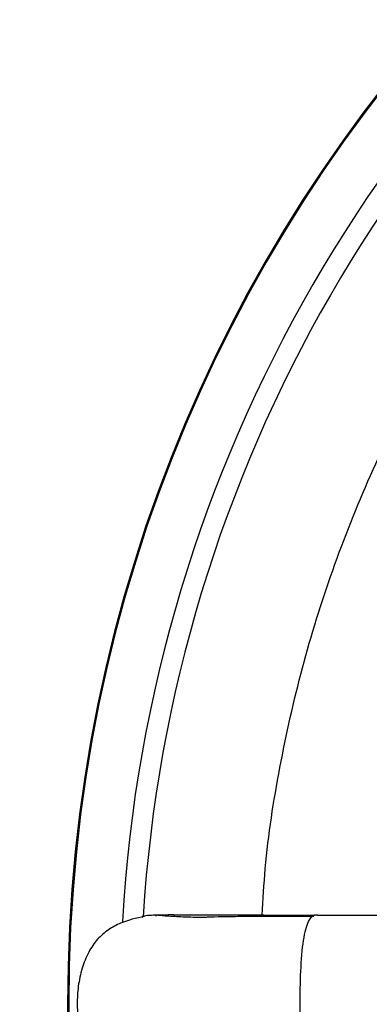
# Model space of a CAD drawing. Units: millimetres. Extents: x 69 to 1126, y 56 to 792.
# Drawn here: x 163 to 181, y 607 to 657 of the extents above; entities that cross this region are included whole.
import ezdxf

# ---------------------------------------------------------------- set-up
doc = ezdxf.new("R2010")
doc.units = ezdxf.units.MM

msp = doc.modelspace()

# ---------------------------------------------------------------- linework, layer by layer
at = {"color": 7, "linetype": 'Continuous', "lineweight": 25}
for p, q in [((170.13, 611.404), (170.124, 611.431)), ((165.656, 606.973), (165.71, 606.973))]:
    msp.add_line(p, q, dxfattribs=at)
for radius, start, end in [(116.617, 102.37898, 167.62102), (116.411, 112.5, 292.5), (116.366, 112.5, 292.5), (114.945, 112.5, 292.5), (75.154, 0, 180), (75.1, 0, 180), (95, 138.71975, 153.4452), (72.515, 123.30274, 176.69726), (71.484, 123.56604, 176.46238), (75.154, 180, 0), (75.1, 180, 0)]:
    msp.add_arc((240.81, 606.973), radius, start, end, dxfattribs=at)
for points, knots in [([(175.466, 611.472), (175.508, 612.251), (175.644, 614.744), (176.303, 618.912), (177.421, 623.939), (178.952, 628.859), (180.858, 633.645), (183.136, 638.267), (185.769, 642.695), (188.741, 646.904), (192.036, 650.864), (195.626, 654.563), (199.515, 657.935), (202.425, 660.211), (204.093, 661.254), (204.307, 661.387)], [0, 0, 0, 0, 0.0391767, 0.1253727, 0.2115687, 0.2977648, 0.3839608, 0.4701569, 0.5563529, 0.642549, 0.728745, 0.8149411, 0.9011371, 0.9873332, 1, 1, 1, 1]), ([(169.526, 611.404), (169.117, 611.312), (168.482, 611.168), (167.695, 610.739), (167.128, 610.255), (166.679, 609.585), (166.365, 608.777), (166.17, 607.89), (166.144, 607.277), (166.132, 606.973)], [0, 0, 0, 0, 0.202158, 0.314629, 0.432645, 0.560955, 0.702172, 0.852097, 1, 1, 1, 1]), ([(169.473, 611.41), (169.465, 611.409), (169.389, 611.399), (169.421, 611.379), (169.45, 611.361)], [0, 0, 0, 0, 0.106302, 1, 1, 1, 1]), ([(171.002, 611.473), (170.876, 611.473), (170.638, 611.473), (170.261, 611.47), (169.884, 611.453), (169.621, 611.437), (169.48, 611.413), (169.473, 611.412)], [0, 0, 0, 0, 0.2726455, 0.5155939, 0.7556666, 0.9885055, 1, 1, 1, 1]), ([(178.057, 611.401), (177.613, 611.401), (176.774, 611.401), (175.641, 611.398), (174.589, 611.393), (173.69, 611.384), (173.04, 611.373), (172.6, 611.351), (172.299, 611.349), (171.94, 611.354), (171.54, 611.367), (171.124, 611.387), (170.729, 611.41), (170.386, 611.435), (170.264, 611.448), (170.2, 611.455)], [0, 0, 0, 0, 0.116466, 0.220031, 0.309039, 0.414836, 0.486611, 0.511243, 0.544584, 0.590468, 0.648856, 0.719638, 0.802558, 0.896476, 1, 1, 1, 1]), ([(171.002, 611.473), (171.045, 611.473), (171.131, 611.473), (171.272, 611.473), (171.421, 611.473), (171.579, 611.473), (171.746, 611.473), (171.922, 611.473), (172.107, 611.473), (172.3, 611.473), (172.502, 611.473), (172.712, 611.473), (172.93, 611.473), (173.156, 611.473), (173.389, 611.473), (173.63, 611.473), (173.939, 611.473), (174.324, 611.473), (174.795, 611.473), (175.29, 611.473), (175.809, 611.472), (176.35, 611.472), (176.914, 611.472), (177.496, 611.472), (177.895, 611.472), (178.096, 611.471)], [0, 0, 0, 0, 0.032979, 0.066037, 0.099172, 0.132384, 0.165675, 0.199044, 0.232492, 0.266017, 0.299621, 0.333303, 0.367064, 0.400903, 0.434821, 0.468818, 0.502894, 0.561823, 0.62167, 0.682433, 0.744113, 0.80671, 0.870223, 0.934653, 1, 1, 1, 1]), ([(177.368, 606.973), (177.368, 607.986), (177.413, 609.33), (177.577, 610.403), (177.615, 610.588), (177.7, 610.903), (177.747, 611.034), (177.896, 611.349), (178.005, 611.457), (178.096, 611.471)], [0, 0, 0, 0, 0.5, 0.5, 0.625, 0.625, 0.75, 0.75, 1, 1, 1, 1]), ([(178.251, 611.471), (178.493, 611.471), (178.974, 611.471), (179.696, 611.471), (180.413, 611.471), (181.126, 611.471), (181.834, 611.471), (182.536, 611.471), (183.234, 611.471), (183.926, 611.471), (184.613, 611.471), (185.294, 611.471), (185.969, 611.471), (186.637, 611.471), (187.3, 611.471), (187.956, 611.471), (188.605, 611.47), (189.248, 611.47), (189.884, 611.47), (190.306, 611.47), (190.516, 611.47)], [0, 0, 0, 0, 0.0598052, 0.1191397, 0.1779969, 0.2363709, 0.2942556, 0.3516454, 0.4085349, 0.464919, 0.5207927, 0.5761514, 0.6309907, 0.6853064, 0.7390945, 0.7923514, 0.8450736, 0.8972577, 0.9489008, 1, 1, 1, 1]), ([(166.132, 606.973), (166.152, 606.585), (166.185, 605.962), (166.399, 605.109), (166.676, 604.404), (167.112, 603.723), (167.766, 603.159), (168.597, 602.749), (169.221, 602.613), (169.543, 602.542)], [0, 0, 0, 0, 0.188067, 0.3024, 0.425843, 0.554963, 0.69072, 0.840067, 1, 1, 1, 1]), ([(178.096, 602.475), (178.005, 602.489), (177.896, 602.597), (177.747, 602.912), (177.7, 603.043), (177.615, 603.358), (177.577, 603.543), (177.413, 604.616), (177.368, 605.96), (177.368, 606.973)], [0, 0, 0, 0, 0.25, 0.25, 0.375, 0.375, 0.5, 0.5, 1, 1, 1, 1])]:
    msp.add_open_spline(points, degree=3, knots=knots, dxfattribs=at)
msp.add_open_spline([(178.251, 611.471), (178.199, 611.471), (178.147, 611.471), (178.096, 611.471)], degree=3, dxfattribs=at)

doc.saveas('drawing.dxf')
